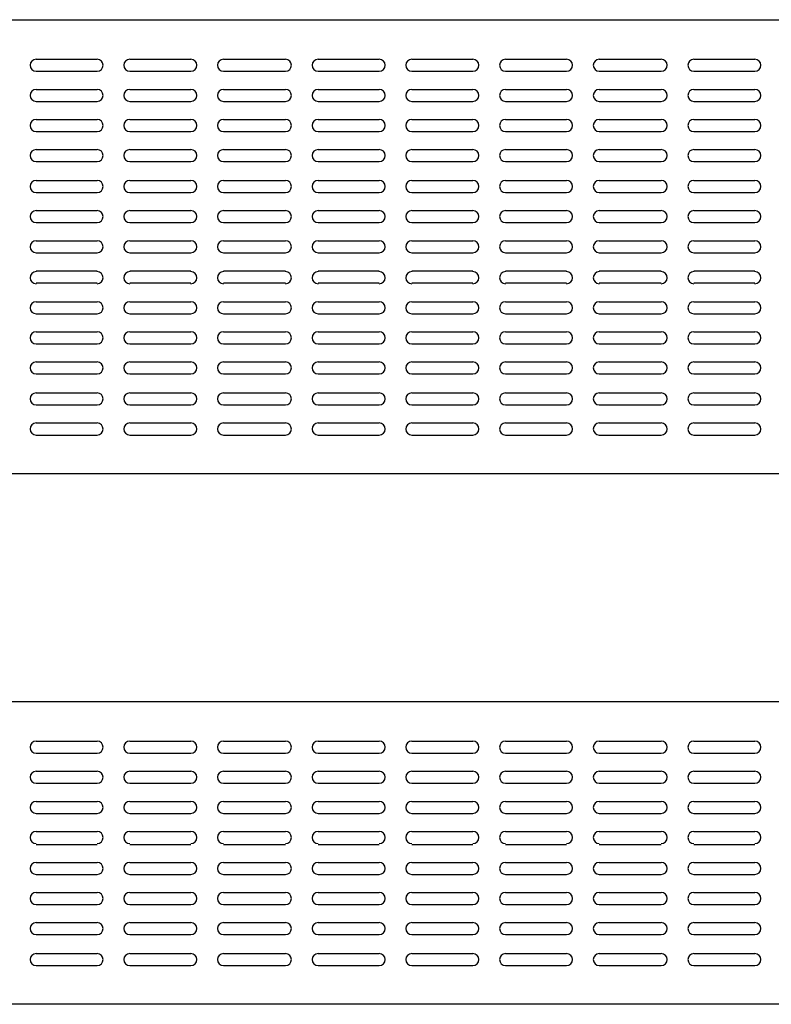
# Model space of a CAD drawing. Extents: x -39947 to -18190, y 9055 to 15069.
# Drawn here: x -21359 to -20863, y 12155 to 12804 of the extents above; entities that cross this region are included whole.
import ezdxf

# ---------------------------------------------------------------- set-up
doc = ezdxf.new("R2010")
doc.units = 0
doc.layers.add('KUVAT', color=1, linetype='CONTINUOUS')

msp = doc.modelspace()

# ---------------------------------------------------------------- linework, layer by layer
at = {"layer": 'KUVAT', "color": 1, "linetype": 'CONTINUOUS'}
for p, q in [((-22070.25, 12804.36), (-19470.67, 12804.36)), ((-21348.43, 12778.25), (-21308.14, 12778.25)), ((-21286.58, 12778.25), (-21246.28, 12778.25)), ((-21224.72, 12778.25), (-21183.86, 12778.25)), ((-21162.3, 12778.25), (-21122.01, 12778.25)), ((-21100.44, 12778.25), (-21060.15, 12778.25)), ((-21038.59, 12778.25), (-20998.3, 12778.25)), ((-20976.74, 12778.25), (-20935.88, 12778.25)), ((-20914.31, 12778.25), (-20874.02, 12778.25)), ((-21348.43, 12770.31), (-21308.14, 12770.31)), ((-21286.58, 12770.31), (-21246.28, 12770.31)), ((-21224.72, 12770.31), (-21183.86, 12770.31)), ((-21162.3, 12770.31), (-21122.01, 12770.31)), ((-21100.44, 12770.31), (-21060.15, 12770.31)), ((-21038.59, 12770.31), (-20998.3, 12770.31)), ((-20976.74, 12770.31), (-20935.88, 12770.31)), ((-20914.31, 12770.31), (-20874.02, 12770.31)), ((-21348.43, 12758.39), (-21308.14, 12758.39)), ((-21286.58, 12758.39), (-21246.28, 12758.39)), ((-21224.72, 12758.39), (-21183.86, 12758.39)), ((-21162.3, 12758.39), (-21122.01, 12758.39)), ((-21100.44, 12758.39), (-21060.15, 12758.39)), ((-21038.59, 12758.39), (-20998.3, 12758.39)), ((-20976.74, 12758.39), (-20935.88, 12758.39)), ((-20914.31, 12758.39), (-20874.02, 12758.39)), ((-21348.43, 12750.45), (-21308.14, 12750.45)), ((-21286.58, 12750.45), (-21246.28, 12750.45)), ((-21224.72, 12750.45), (-21183.86, 12750.45)), ((-21162.3, 12750.45), (-21122.01, 12750.45)), ((-21100.44, 12750.45), (-21060.15, 12750.45)), ((-21038.59, 12750.45), (-20998.3, 12750.45)), ((-20976.74, 12750.45), (-20935.88, 12750.45)), ((-20914.31, 12750.45), (-20874.02, 12750.45)), ((-21348.43, 12738.53), (-21308.14, 12738.53)), ((-21286.58, 12738.53), (-21246.28, 12738.53)), ((-21224.72, 12738.53), (-21183.86, 12738.53)), ((-21162.3, 12738.53), (-21122.01, 12738.53)), ((-21100.44, 12738.53), (-21060.15, 12738.53)), ((-21038.59, 12738.53), (-20998.3, 12738.53)), ((-20976.74, 12738.53), (-20935.88, 12738.53)), ((-20914.31, 12738.53), (-20874.02, 12738.53)), ((-21348.43, 12730.58), (-21308.14, 12730.58)), ((-21286.58, 12730.58), (-21246.28, 12730.58)), ((-21224.72, 12730.58), (-21183.86, 12730.58)), ((-21162.3, 12730.58), (-21122.01, 12730.58)), ((-21100.44, 12730.58), (-21060.15, 12730.58)), ((-21038.59, 12730.58), (-20998.3, 12730.58)), ((-20976.74, 12730.58), (-20935.88, 12730.58)), ((-20914.31, 12730.58), (-20874.02, 12730.58)), ((-21348.43, 12718.67), (-21308.14, 12718.67)), ((-21286.58, 12718.67), (-21246.28, 12718.67)), ((-21224.72, 12718.67), (-21183.86, 12718.67)), ((-21162.3, 12718.67), (-21122.01, 12718.67)), ((-21100.44, 12718.67), (-21060.15, 12718.67)), ((-21038.59, 12718.67), (-20998.3, 12718.67)), ((-20976.74, 12718.67), (-20935.88, 12718.67)), ((-20914.31, 12718.67), (-20874.02, 12718.67)), ((-21348.43, 12710.72), (-21308.14, 12710.72)), ((-21286.58, 12710.72), (-21246.28, 12710.72)), ((-21224.72, 12710.72), (-21183.86, 12710.72)), ((-21162.3, 12710.72), (-21122.01, 12710.72)), ((-21100.44, 12710.72), (-21060.15, 12710.72)), ((-21038.59, 12710.72), (-20998.3, 12710.72)), ((-20976.74, 12710.72), (-20935.88, 12710.72)), ((-20914.31, 12710.72), (-20874.02, 12710.72)), ((-21348.43, 12698.24), (-21308.14, 12698.24)), ((-21286.58, 12698.24), (-21246.28, 12698.24)), ((-21224.72, 12698.24), (-21183.86, 12698.24)), ((-21162.3, 12698.24), (-21122.01, 12698.24)), ((-21100.44, 12698.24), (-21060.15, 12698.24)), ((-21038.59, 12698.24), (-20998.3, 12698.24)), ((-20976.74, 12698.24), (-20935.88, 12698.24)), ((-20914.31, 12698.24), (-20874.02, 12698.24)), ((-21348.43, 12690.29), (-21308.14, 12690.29)), ((-21286.58, 12690.29), (-21246.28, 12690.29)), ((-21224.72, 12690.29), (-21183.86, 12690.29)), ((-21162.3, 12690.29), (-21122.01, 12690.29)), ((-21100.44, 12690.29), (-21060.15, 12690.29)), ((-21038.59, 12690.29), (-20998.3, 12690.29)), ((-20976.74, 12690.29), (-20935.88, 12690.29)), ((-20914.31, 12690.29), (-20874.02, 12690.29)), ((-21348.43, 12678.38), (-21308.14, 12678.38)), ((-21286.58, 12678.38), (-21246.28, 12678.38)), ((-21224.72, 12678.38), (-21183.86, 12678.38)), ((-21162.3, 12678.38), (-21122.01, 12678.38)), ((-21100.44, 12678.38), (-21060.15, 12678.38)), ((-21038.59, 12678.38), (-20998.3, 12678.38)), ((-20976.74, 12678.38), (-20935.88, 12678.38)), ((-20914.31, 12678.38), (-20874.02, 12678.38)), ((-21348.43, 12670.43), (-21308.14, 12670.43)), ((-21286.58, 12670.43), (-21246.28, 12670.43)), ((-21224.72, 12670.43), (-21183.86, 12670.43)), ((-21162.3, 12670.43), (-21122.01, 12670.43)), ((-21100.44, 12670.43), (-21060.15, 12670.43)), ((-21038.59, 12670.43), (-20998.3, 12670.43)), ((-20976.74, 12670.43), (-20935.88, 12670.43)), ((-20914.31, 12670.43), (-20874.02, 12670.43)), ((-21348.43, 12658.52), (-21308.14, 12658.52)), ((-21286.58, 12658.52), (-21246.28, 12658.52)), ((-21224.72, 12658.52), (-21183.86, 12658.52)), ((-21162.3, 12658.52), (-21122.01, 12658.52)), ((-21100.44, 12658.52), (-21060.15, 12658.52)), ((-21038.59, 12658.52), (-20998.3, 12658.52)), ((-20976.74, 12658.52), (-20935.88, 12658.52)), ((-20914.31, 12658.52), (-20874.02, 12658.52)), ((-21348.43, 12650.57), (-21308.14, 12650.57)), ((-21286.58, 12650.57), (-21246.28, 12650.57)), ((-21224.72, 12650.57), (-21183.86, 12650.57)), ((-21162.3, 12650.57), (-21122.01, 12650.57)), ((-21100.44, 12650.57), (-21060.15, 12650.57)), ((-21038.59, 12650.57), (-20998.3, 12650.57)), ((-20976.74, 12650.57), (-20935.88, 12650.57)), ((-20914.31, 12650.57), (-20874.02, 12650.57)), ((-21348.43, 12638.65), (-21308.14, 12638.65)), ((-21286.58, 12638.65), (-21246.28, 12638.65)), ((-21224.72, 12638.65), (-21183.86, 12638.65)), ((-21162.3, 12638.65), (-21122.01, 12638.65)), ((-21100.44, 12638.65), (-21060.15, 12638.65)), ((-21038.59, 12638.65), (-20998.3, 12638.65)), ((-20976.74, 12638.65), (-20935.88, 12638.65)), ((-20914.31, 12638.65), (-20874.02, 12638.65)), ((-21348.43, 12630.71), (-21308.14, 12630.71)), ((-21286.58, 12630.71), (-21246.28, 12630.71)), ((-21224.72, 12630.71), (-21183.86, 12630.71)), ((-21162.3, 12630.71), (-21122.01, 12630.71)), ((-21100.44, 12630.71), (-21060.15, 12630.71)), ((-21038.59, 12630.71), (-20998.3, 12630.71)), ((-20976.74, 12630.71), (-20935.88, 12630.71)), ((-20914.31, 12630.71), (-20874.02, 12630.71)), ((-21348.43, 12618.22), (-21308.14, 12618.22)), ((-21286.58, 12618.22), (-21246.28, 12618.22)), ((-21224.72, 12618.22), (-21183.86, 12618.22)), ((-21162.3, 12618.22), (-21122.01, 12618.22)), ((-21100.44, 12618.22), (-21060.15, 12618.22)), ((-21038.59, 12618.22), (-20998.3, 12618.22)), ((-20976.74, 12618.22), (-20935.88, 12618.22)), ((-20914.31, 12618.22), (-20874.02, 12618.22)), ((-21348.43, 12610.28), (-21308.14, 12610.28)), ((-21286.58, 12610.28), (-21246.28, 12610.28)), ((-21224.72, 12610.28), (-21183.86, 12610.28)), ((-21162.3, 12610.28), (-21122.01, 12610.28)), ((-21100.44, 12610.28), (-21060.15, 12610.28)), ((-21038.59, 12610.28), (-20998.3, 12610.28)), ((-20976.74, 12610.28), (-20935.88, 12610.28)), ((-20914.31, 12610.28), (-20874.02, 12610.28)), ((-21348.43, 12598.36), (-21308.14, 12598.36)), ((-21286.58, 12598.36), (-21246.28, 12598.36)), ((-21224.72, 12598.36), (-21183.86, 12598.36)), ((-21162.3, 12598.36), (-21122.01, 12598.36)), ((-21100.44, 12598.36), (-21060.15, 12598.36)), ((-21038.59, 12598.36), (-20998.3, 12598.36)), ((-20976.74, 12598.36), (-20935.88, 12598.36)), ((-20914.31, 12598.36), (-20874.02, 12598.36)), ((-21348.43, 12590.42), (-21308.14, 12590.42)), ((-21286.58, 12590.42), (-21246.28, 12590.42)), ((-21224.72, 12590.42), (-21183.86, 12590.42)), ((-21162.3, 12590.42), (-21122.01, 12590.42)), ((-21100.44, 12590.42), (-21060.15, 12590.42)), ((-21038.59, 12590.42), (-20998.3, 12590.42)), ((-20976.74, 12590.42), (-20935.88, 12590.42)), ((-20914.31, 12590.42), (-20874.02, 12590.42)), ((-21348.43, 12578.5), (-21308.14, 12578.5)), ((-21286.58, 12578.5), (-21246.28, 12578.5)), ((-21224.72, 12578.5), (-21183.86, 12578.5)), ((-21162.3, 12578.5), (-21122.01, 12578.5)), ((-21100.44, 12578.5), (-21060.15, 12578.5)), ((-21038.59, 12578.5), (-20998.3, 12578.5)), ((-20976.74, 12578.5), (-20935.88, 12578.5)), ((-20914.31, 12578.5), (-20874.02, 12578.5)), ((-21348.43, 12570.56), (-21308.14, 12570.56)), ((-21286.58, 12570.56), (-21246.28, 12570.56)), ((-21224.72, 12570.56), (-21183.86, 12570.56)), ((-21162.3, 12570.56), (-21122.01, 12570.56)), ((-21100.44, 12570.56), (-21060.15, 12570.56)), ((-21038.59, 12570.56), (-20998.3, 12570.56)), ((-20976.74, 12570.56), (-20935.88, 12570.56)), ((-20914.31, 12570.56), (-20874.02, 12570.56)), ((-21348.43, 12558.07), (-21308.14, 12558.07)), ((-21286.58, 12558.07), (-21246.28, 12558.07)), ((-21224.72, 12558.07), (-21183.86, 12558.07)), ((-21162.3, 12558.07), (-21122.01, 12558.07)), ((-21100.44, 12558.07), (-21060.15, 12558.07)), ((-21038.59, 12558.07), (-20998.3, 12558.07)), ((-20976.74, 12558.07), (-20935.88, 12558.07)), ((-20914.31, 12558.07), (-20874.02, 12558.07)), ((-21348.43, 12550.13), (-21308.14, 12550.13)), ((-21286.58, 12550.13), (-21246.28, 12550.13)), ((-21224.72, 12550.13), (-21183.86, 12550.13)), ((-21162.3, 12550.13), (-21122.01, 12550.13)), ((-21100.44, 12550.13), (-21060.15, 12550.13)), ((-21038.59, 12550.13), (-20998.3, 12550.13)), ((-20976.74, 12550.13), (-20935.88, 12550.13)), ((-20914.31, 12550.13), (-20874.02, 12550.13)), ((-21348.43, 12538.21), (-21308.14, 12538.21)), ((-21286.58, 12538.21), (-21246.28, 12538.21)), ((-21224.72, 12538.21), (-21183.86, 12538.21)), ((-21162.3, 12538.21), (-21122.01, 12538.21)), ((-21100.44, 12538.21), (-21060.15, 12538.21)), ((-21038.59, 12538.21), (-20998.3, 12538.21)), ((-20976.74, 12538.21), (-20935.88, 12538.21)), ((-20914.31, 12538.21), (-20874.02, 12538.21)), ((-21348.43, 12530.27), (-21308.14, 12530.27)), ((-21286.58, 12530.27), (-21246.28, 12530.27)), ((-21224.72, 12530.27), (-21183.86, 12530.27)), ((-21162.3, 12530.27), (-21122.01, 12530.27)), ((-21100.44, 12530.27), (-21060.15, 12530.27)), ((-21038.59, 12530.27), (-20998.3, 12530.27)), ((-20976.74, 12530.27), (-20935.88, 12530.27)), ((-20914.31, 12530.27), (-20874.02, 12530.27)), ((-19470.67, 12504.73), (-22070.25, 12504.73)), ((-22070.25, 12354.35), (-19470.67, 12354.35)), ((-21348.43, 12328.25), (-21308.14, 12328.25)), ((-21286.58, 12328.25), (-21246.28, 12328.25)), ((-21224.72, 12328.25), (-21183.86, 12328.25)), ((-21162.3, 12328.25), (-21122.01, 12328.25)), ((-21100.44, 12328.25), (-21060.15, 12328.25)), ((-21038.59, 12328.25), (-20998.3, 12328.25)), ((-20976.74, 12328.25), (-20935.88, 12328.25)), ((-20914.31, 12328.25), (-20874.02, 12328.25)), ((-21348.43, 12320.3), (-21308.14, 12320.3)), ((-21286.58, 12320.3), (-21246.28, 12320.3)), ((-21224.72, 12320.3), (-21183.86, 12320.3)), ((-21162.3, 12320.3), (-21122.01, 12320.3)), ((-21100.44, 12320.3), (-21060.15, 12320.3)), ((-21038.59, 12320.3), (-20998.3, 12320.3)), ((-20976.74, 12320.3), (-20935.88, 12320.3)), ((-20914.31, 12320.3), (-20874.02, 12320.3)), ((-21348.43, 12308.39), (-21308.14, 12308.39)), ((-21286.58, 12308.39), (-21246.28, 12308.39)), ((-21224.72, 12308.39), (-21183.86, 12308.39)), ((-21162.3, 12308.39), (-21122.01, 12308.39)), ((-21100.44, 12308.39), (-21060.15, 12308.39)), ((-21038.59, 12308.39), (-20998.3, 12308.39)), ((-20976.74, 12308.39), (-20935.88, 12308.39)), ((-20914.31, 12308.39), (-20874.02, 12308.39)), ((-21348.43, 12300.44), (-21308.14, 12300.44)), ((-21286.58, 12300.44), (-21246.28, 12300.44)), ((-21224.72, 12300.44), (-21183.86, 12300.44)), ((-21162.3, 12300.44), (-21122.01, 12300.44)), ((-21100.44, 12300.44), (-21060.15, 12300.44)), ((-21038.59, 12300.44), (-20998.3, 12300.44)), ((-20976.74, 12300.44), (-20935.88, 12300.44)), ((-20914.31, 12300.44), (-20874.02, 12300.44)), ((-21348.43, 12288.52), (-21308.14, 12288.52)), ((-21286.58, 12288.52), (-21246.28, 12288.52)), ((-21224.72, 12288.52), (-21183.86, 12288.52)), ((-21162.3, 12288.52), (-21122.01, 12288.52)), ((-21100.44, 12288.52), (-21060.15, 12288.52)), ((-21038.59, 12288.52), (-20998.3, 12288.52)), ((-20976.74, 12288.52), (-20935.88, 12288.52)), ((-20914.31, 12288.52), (-20874.02, 12288.52)), ((-21348.43, 12280.58), (-21308.14, 12280.58)), ((-21286.58, 12280.58), (-21246.28, 12280.58)), ((-21224.72, 12280.58), (-21183.86, 12280.58)), ((-21162.3, 12280.58), (-21122.01, 12280.58)), ((-21100.44, 12280.58), (-21060.15, 12280.58)), ((-21038.59, 12280.58), (-20998.3, 12280.58)), ((-20976.74, 12280.58), (-20935.88, 12280.58)), ((-20914.31, 12280.58), (-20874.02, 12280.58)), ((-21348.43, 12268.66), (-21308.14, 12268.66)), ((-21286.58, 12268.66), (-21246.28, 12268.66)), ((-21224.72, 12268.66), (-21183.86, 12268.66)), ((-21162.3, 12268.66), (-21122.01, 12268.66)), ((-21100.44, 12268.66), (-21060.15, 12268.66)), ((-21038.59, 12268.66), (-20998.3, 12268.66)), ((-20976.74, 12268.66), (-20935.88, 12268.66)), ((-20914.31, 12268.66), (-20874.02, 12268.66)), ((-21348.43, 12260.15), (-21308.14, 12260.15)), ((-21286.58, 12260.15), (-21246.28, 12260.15)), ((-21224.72, 12260.15), (-21183.86, 12260.15)), ((-21162.3, 12260.15), (-21122.01, 12260.15)), ((-21100.44, 12260.15), (-21060.15, 12260.15)), ((-21038.59, 12260.15), (-20998.3, 12260.15)), ((-20976.74, 12260.15), (-20935.88, 12260.15)), ((-20914.31, 12260.15), (-20874.02, 12260.15)), ((-21348.43, 12248.23), (-21308.14, 12248.23)), ((-21286.58, 12248.23), (-21246.28, 12248.23)), ((-21224.72, 12248.23), (-21183.86, 12248.23)), ((-21162.3, 12248.23), (-21122.01, 12248.23)), ((-21100.44, 12248.23), (-21060.15, 12248.23)), ((-21038.59, 12248.23), (-20998.3, 12248.23)), ((-20976.74, 12248.23), (-20935.88, 12248.23)), ((-20914.31, 12248.23), (-20874.02, 12248.23)), ((-21348.43, 12240.29), (-21308.14, 12240.29)), ((-21286.58, 12240.29), (-21246.28, 12240.29)), ((-21224.72, 12240.29), (-21183.86, 12240.29)), ((-21162.3, 12240.29), (-21122.01, 12240.29)), ((-21100.44, 12240.29), (-21060.15, 12240.29)), ((-21038.59, 12240.29), (-20998.3, 12240.29)), ((-20976.74, 12240.29), (-20935.88, 12240.29)), ((-20914.31, 12240.29), (-20874.02, 12240.29)), ((-21348.43, 12228.37), (-21308.14, 12228.37)), ((-21286.58, 12228.37), (-21246.28, 12228.37)), ((-21224.72, 12228.37), (-21183.86, 12228.37)), ((-21162.3, 12228.37), (-21122.01, 12228.37)), ((-21100.44, 12228.37), (-21060.15, 12228.37)), ((-21038.59, 12228.37), (-20998.3, 12228.37)), ((-20976.74, 12228.37), (-20935.88, 12228.37)), ((-20914.31, 12228.37), (-20874.02, 12228.37)), ((-21348.43, 12220.43), (-21308.14, 12220.43)), ((-21286.58, 12220.43), (-21246.28, 12220.43)), ((-21224.72, 12220.43), (-21183.86, 12220.43)), ((-21162.3, 12220.43), (-21122.01, 12220.43)), ((-21100.44, 12220.43), (-21060.15, 12220.43)), ((-21038.59, 12220.43), (-20998.3, 12220.43)), ((-20976.74, 12220.43), (-20935.88, 12220.43)), ((-20914.31, 12220.43), (-20874.02, 12220.43)), ((-21348.43, 12208.51), (-21308.14, 12208.51)), ((-21286.58, 12208.51), (-21246.28, 12208.51)), ((-21224.72, 12208.51), (-21183.86, 12208.51)), ((-21162.3, 12208.51), (-21122.01, 12208.51)), ((-21100.44, 12208.51), (-21060.15, 12208.51)), ((-21038.59, 12208.51), (-20998.3, 12208.51)), ((-20976.74, 12208.51), (-20935.88, 12208.51)), ((-20914.31, 12208.51), (-20874.02, 12208.51)), ((-21348.43, 12200.57), (-21308.14, 12200.57)), ((-21286.58, 12200.57), (-21246.28, 12200.57)), ((-21224.72, 12200.57), (-21183.86, 12200.57)), ((-21162.3, 12200.57), (-21122.01, 12200.57)), ((-21100.44, 12200.57), (-21060.15, 12200.57)), ((-21038.59, 12200.57), (-20998.3, 12200.57)), ((-20976.74, 12200.57), (-20935.88, 12200.57)), ((-20914.31, 12200.57), (-20874.02, 12200.57)), ((-21348.43, 12188.08), (-21308.14, 12188.08)), ((-21286.58, 12188.08), (-21246.28, 12188.08)), ((-21224.72, 12188.08), (-21183.86, 12188.08)), ((-21162.3, 12188.08), (-21122.01, 12188.08)), ((-21100.44, 12188.08), (-21060.15, 12188.08)), ((-21038.59, 12188.08), (-20998.3, 12188.08)), ((-20976.74, 12188.08), (-20935.88, 12188.08)), ((-20914.31, 12188.08), (-20874.02, 12188.08)), ((-21348.43, 12180.14), (-21308.14, 12180.14)), ((-21286.58, 12180.14), (-21246.28, 12180.14)), ((-21224.72, 12180.14), (-21183.86, 12180.14)), ((-21162.3, 12180.14), (-21122.01, 12180.14)), ((-21100.44, 12180.14), (-21060.15, 12180.14)), ((-21038.59, 12180.14), (-20998.3, 12180.14)), ((-20976.74, 12180.14), (-20935.88, 12180.14)), ((-20914.31, 12180.14), (-20874.02, 12180.14)), ((-19470.67, 12154.6), (-22070.25, 12154.6))]:
    msp.add_line(p, q, dxfattribs=at)
for centre, start, end in [((-21348.43, 12774.28), 90, 270), ((-21308.14, 12774.28), 270, 90), ((-21286.58, 12774.28), 90, 270), ((-21246.28, 12774.28), 270, 90), ((-21224.72, 12774.28), 90, 270), ((-21183.86, 12774.28), 270, 90), ((-21162.3, 12774.28), 90, 270), ((-21122.01, 12774.28), 270, 90), ((-21100.44, 12774.28), 90, 270), ((-21060.15, 12774.28), 270, 90), ((-21038.59, 12774.28), 90, 270), ((-20998.3, 12774.28), 270, 90), ((-20976.74, 12774.28), 90, 270), ((-20935.88, 12774.28), 270, 90), ((-20914.31, 12774.28), 90, 270), ((-20874.02, 12774.28), 270, 90), ((-21348.43, 12754.42), 90, 270), ((-21308.14, 12754.42), 270, 90), ((-21286.58, 12754.42), 90, 270), ((-21246.28, 12754.42), 270, 90), ((-21224.72, 12754.42), 90, 270), ((-21183.86, 12754.42), 270, 90), ((-21162.3, 12754.42), 90, 270), ((-21122.01, 12754.42), 270, 90), ((-21100.44, 12754.42), 90, 270), ((-21060.15, 12754.42), 270, 90), ((-21038.59, 12754.42), 90, 270), ((-20998.3, 12754.42), 270, 90), ((-20976.74, 12754.42), 90, 270), ((-20935.88, 12754.42), 270, 90), ((-20914.31, 12754.42), 90, 270), ((-20874.02, 12754.42), 270, 90), ((-21348.43, 12734.56), 90, 270), ((-21308.14, 12734.56), 270, 90), ((-21286.58, 12734.56), 90, 270), ((-21246.28, 12734.56), 270, 90), ((-21224.72, 12734.56), 90, 270), ((-21183.86, 12734.56), 270, 90), ((-21162.3, 12734.56), 90, 270), ((-21122.01, 12734.56), 270, 90), ((-21100.44, 12734.56), 90, 270), ((-21060.15, 12734.56), 270, 90), ((-21038.59, 12734.56), 90, 270), ((-20998.3, 12734.56), 270, 90), ((-20976.74, 12734.56), 90, 270), ((-20935.88, 12734.56), 270, 90), ((-20914.31, 12734.56), 90, 270), ((-20874.02, 12734.56), 270, 90), ((-21348.43, 12714.69), 90, 270), ((-21308.14, 12714.69), 270, 90), ((-21286.58, 12714.69), 90, 270), ((-21246.28, 12714.69), 270, 90), ((-21224.72, 12714.69), 90, 270), ((-21183.86, 12714.69), 270, 90), ((-21162.3, 12714.69), 90, 270), ((-21122.01, 12714.69), 270, 90), ((-21100.44, 12714.69), 90, 270), ((-21060.15, 12714.69), 270, 90), ((-21038.59, 12714.69), 90, 270), ((-20998.3, 12714.69), 270, 90), ((-20976.74, 12714.69), 90, 270), ((-20935.88, 12714.69), 270, 90), ((-20914.31, 12714.69), 90, 270), ((-20874.02, 12714.69), 270, 90), ((-21348.43, 12694.27), 90, 270), ((-21308.14, 12694.27), 270, 90), ((-21286.58, 12694.27), 90, 270), ((-21246.28, 12694.27), 270, 90), ((-21224.72, 12694.27), 90, 270), ((-21183.86, 12694.27), 270, 90), ((-21162.3, 12694.27), 90, 270), ((-21122.01, 12694.27), 270, 90), ((-21100.44, 12694.27), 90, 270), ((-21060.15, 12694.27), 270, 90), ((-21038.59, 12694.27), 90, 270), ((-20998.3, 12694.27), 270, 90), ((-20976.74, 12694.27), 90, 270), ((-20935.88, 12694.27), 270, 90), ((-20914.31, 12694.27), 90, 270), ((-20874.02, 12694.27), 270, 90), ((-21348.43, 12674.4), 90, 270), ((-21308.14, 12674.4), 270, 90), ((-21286.58, 12674.4), 90, 270), ((-21246.28, 12674.4), 270, 90), ((-21224.72, 12674.4), 90, 270), ((-21183.86, 12674.4), 270, 90), ((-21162.3, 12674.4), 90, 270), ((-21122.01, 12674.4), 270, 90), ((-21100.44, 12674.4), 90, 270), ((-21060.15, 12674.4), 270, 90), ((-21038.59, 12674.4), 90, 270), ((-20998.3, 12674.4), 270, 90), ((-20976.74, 12674.4), 90, 270), ((-20935.88, 12674.4), 270, 90), ((-20914.31, 12674.4), 90, 270), ((-20874.02, 12674.4), 270, 90), ((-21348.43, 12654.54), 90, 270), ((-21308.14, 12654.54), 270, 90), ((-21286.58, 12654.54), 90, 270), ((-21246.28, 12654.54), 270, 90), ((-21224.72, 12654.54), 90, 270), ((-21183.86, 12654.54), 270, 90), ((-21162.3, 12654.54), 90, 270), ((-21122.01, 12654.54), 270, 90), ((-21100.44, 12654.54), 90, 270), ((-21060.15, 12654.54), 270, 90), ((-21038.59, 12654.54), 90, 270), ((-20998.3, 12654.54), 270, 90), ((-20976.74, 12654.54), 90, 270), ((-20935.88, 12654.54), 270, 90), ((-20914.31, 12654.54), 90, 270), ((-20874.02, 12654.54), 270, 90), ((-21348.43, 12634.11), 90, 270), ((-21308.14, 12634.11), 270, 90), ((-21286.58, 12634.11), 90, 270), ((-21246.28, 12634.11), 270, 90), ((-21224.72, 12634.11), 90, 270), ((-21183.86, 12634.11), 270, 90), ((-21162.3, 12634.11), 90, 270), ((-21122.01, 12634.11), 270, 90), ((-21100.44, 12634.11), 90, 270), ((-21060.15, 12634.11), 270, 90), ((-21038.59, 12634.11), 90, 270), ((-20998.3, 12634.11), 270, 90), ((-20976.74, 12634.11), 90, 270), ((-20935.88, 12634.11), 270, 90), ((-20914.31, 12634.11), 90, 270), ((-20874.02, 12634.11), 270, 90), ((-21348.43, 12614.25), 90, 270), ((-21308.14, 12614.25), 270, 90), ((-21286.58, 12614.25), 90, 270), ((-21246.28, 12614.25), 270, 90), ((-21224.72, 12614.25), 90, 270), ((-21183.86, 12614.25), 270, 90), ((-21162.3, 12614.25), 90, 270), ((-21122.01, 12614.25), 270, 90), ((-21100.44, 12614.25), 90, 270), ((-21060.15, 12614.25), 270, 90), ((-21038.59, 12614.25), 90, 270), ((-20998.3, 12614.25), 270, 90), ((-20976.74, 12614.25), 90, 270), ((-20935.88, 12614.25), 270, 90), ((-20914.31, 12614.25), 90, 270), ((-20874.02, 12614.25), 270, 90), ((-21348.43, 12594.39), 90, 270), ((-21308.14, 12594.39), 270, 90), ((-21286.58, 12594.39), 90, 270), ((-21246.28, 12594.39), 270, 90), ((-21224.72, 12594.39), 90, 270), ((-21183.86, 12594.39), 270, 90), ((-21162.3, 12594.39), 90, 270), ((-21122.01, 12594.39), 270, 90), ((-21100.44, 12594.39), 90, 270), ((-21060.15, 12594.39), 270, 90), ((-21038.59, 12594.39), 90, 270), ((-20998.3, 12594.39), 270, 90), ((-20976.74, 12594.39), 90, 270), ((-20935.88, 12594.39), 270, 90), ((-20914.31, 12594.39), 90, 270), ((-20874.02, 12594.39), 270, 90), ((-21348.43, 12574.53), 90, 270), ((-21308.14, 12574.53), 270, 90), ((-21286.58, 12574.53), 90, 270), ((-21246.28, 12574.53), 270, 90), ((-21224.72, 12574.53), 90, 270), ((-21183.86, 12574.53), 270, 90), ((-21162.3, 12574.53), 90, 270), ((-21122.01, 12574.53), 270, 90), ((-21100.44, 12574.53), 90, 270), ((-21060.15, 12574.53), 270, 90), ((-21038.59, 12574.53), 90, 270), ((-20998.3, 12574.53), 270, 90), ((-20976.74, 12574.53), 90, 270), ((-20935.88, 12574.53), 270, 90), ((-20914.31, 12574.53), 90, 270), ((-20874.02, 12574.53), 270, 90), ((-21348.43, 12554.1), 90, 270), ((-21308.14, 12554.1), 270, 90), ((-21286.58, 12554.1), 90, 270), ((-21246.28, 12554.1), 270, 90), ((-21224.72, 12554.1), 90, 270), ((-21183.86, 12554.1), 270, 90), ((-21162.3, 12554.1), 90, 270), ((-21122.01, 12554.1), 270, 90), ((-21100.44, 12554.1), 90, 270), ((-21060.15, 12554.1), 270, 90), ((-21038.59, 12554.1), 90, 270), ((-20998.3, 12554.1), 270, 90), ((-20976.74, 12554.1), 90, 270), ((-20935.88, 12554.1), 270, 90), ((-20914.31, 12554.1), 90, 270), ((-20874.02, 12554.1), 270, 90), ((-21348.43, 12534.24), 90, 270), ((-21308.14, 12534.24), 270, 90), ((-21286.58, 12534.24), 90, 270), ((-21246.28, 12534.24), 270, 90), ((-21224.72, 12534.24), 90, 270), ((-21183.86, 12534.24), 270, 90), ((-21162.3, 12534.24), 90, 270), ((-21122.01, 12534.24), 270, 90), ((-21100.44, 12534.24), 90, 270), ((-21060.15, 12534.24), 270, 90), ((-21038.59, 12534.24), 90, 270), ((-20998.3, 12534.24), 270, 90), ((-20976.74, 12534.24), 90, 270), ((-20935.88, 12534.24), 270, 90), ((-20914.31, 12534.24), 90, 270), ((-20874.02, 12534.24), 270, 90), ((-21348.43, 12324.27), 90, 270), ((-21308.14, 12324.27), 270, 90), ((-21286.58, 12324.27), 90, 270), ((-21246.28, 12324.27), 270, 90), ((-21224.72, 12324.27), 90, 270), ((-21183.86, 12324.27), 270, 90), ((-21162.3, 12324.27), 90, 270), ((-21122.01, 12324.27), 270, 90), ((-21100.44, 12324.27), 90, 270), ((-21060.15, 12324.27), 270, 90), ((-21038.59, 12324.27), 90, 270), ((-20998.3, 12324.27), 270, 90), ((-20976.74, 12324.27), 90, 270), ((-20935.88, 12324.27), 270, 90), ((-20914.31, 12324.27), 90, 270), ((-20874.02, 12324.27), 270, 90), ((-21348.43, 12304.41), 90, 270), ((-21308.14, 12304.41), 270, 90), ((-21286.58, 12304.41), 90, 270), ((-21246.28, 12304.41), 270, 90), ((-21224.72, 12304.41), 90, 270), ((-21183.86, 12304.41), 270, 90), ((-21162.3, 12304.41), 90, 270), ((-21122.01, 12304.41), 270, 90), ((-21100.44, 12304.41), 90, 270), ((-21060.15, 12304.41), 270, 90), ((-21038.59, 12304.41), 90, 270), ((-20998.3, 12304.41), 270, 90), ((-20976.74, 12304.41), 90, 270), ((-20935.88, 12304.41), 270, 90), ((-20914.31, 12304.41), 90, 270), ((-20874.02, 12304.41), 270, 90), ((-21348.43, 12284.55), 90, 270), ((-21308.14, 12284.55), 270, 90), ((-21286.58, 12284.55), 90, 270), ((-21246.28, 12284.55), 270, 90), ((-21224.72, 12284.55), 90, 270), ((-21183.86, 12284.55), 270, 90), ((-21162.3, 12284.55), 90, 270), ((-21122.01, 12284.55), 270, 90), ((-21100.44, 12284.55), 90, 270), ((-21060.15, 12284.55), 270, 90), ((-21038.59, 12284.55), 90, 270), ((-20998.3, 12284.55), 270, 90), ((-20976.74, 12284.55), 90, 270), ((-20935.88, 12284.55), 270, 90), ((-20914.31, 12284.55), 90, 270), ((-20874.02, 12284.55), 270, 90), ((-21348.43, 12264.69), 90, 270), ((-21308.14, 12264.69), 270, 90), ((-21286.58, 12264.69), 90, 270), ((-21246.28, 12264.69), 270, 90), ((-21224.72, 12264.69), 90, 270), ((-21183.86, 12264.69), 270, 90), ((-21162.3, 12264.69), 90, 270), ((-21122.01, 12264.69), 270, 90), ((-21100.44, 12264.69), 90, 270), ((-21060.15, 12264.69), 270, 90), ((-21038.59, 12264.69), 90, 270), ((-20998.3, 12264.69), 270, 90), ((-20976.74, 12264.69), 90, 270), ((-20935.88, 12264.69), 270, 90), ((-20914.31, 12264.69), 90, 270), ((-20874.02, 12264.69), 270, 90), ((-21348.43, 12244.26), 90, 270), ((-21308.14, 12244.26), 270, 90), ((-21286.58, 12244.26), 90, 270), ((-21246.28, 12244.26), 270, 90), ((-21224.72, 12244.26), 90, 270), ((-21183.86, 12244.26), 270, 90), ((-21162.3, 12244.26), 90, 270), ((-21122.01, 12244.26), 270, 90), ((-21100.44, 12244.26), 90, 270), ((-21060.15, 12244.26), 270, 90), ((-21038.59, 12244.26), 90, 270), ((-20998.3, 12244.26), 270, 90), ((-20976.74, 12244.26), 90, 270), ((-20935.88, 12244.26), 270, 90), ((-20914.31, 12244.26), 90, 270), ((-20874.02, 12244.26), 270, 90), ((-21348.43, 12224.4), 90, 270), ((-21308.14, 12224.4), 270, 90), ((-21286.58, 12224.4), 90, 270), ((-21246.28, 12224.4), 270, 90), ((-21224.72, 12224.4), 90, 270), ((-21183.86, 12224.4), 270, 90), ((-21162.3, 12224.4), 90, 270), ((-21122.01, 12224.4), 270, 90), ((-21100.44, 12224.4), 90, 270), ((-21060.15, 12224.4), 270, 90), ((-21038.59, 12224.4), 90, 270), ((-20998.3, 12224.4), 270, 90), ((-20976.74, 12224.4), 90, 270), ((-20935.88, 12224.4), 270, 90), ((-20914.31, 12224.4), 90, 270), ((-20874.02, 12224.4), 270, 90), ((-21348.43, 12204.54), 90, 270), ((-21308.14, 12204.54), 270, 90), ((-21286.58, 12204.54), 90, 270), ((-21246.28, 12204.54), 270, 90), ((-21224.72, 12204.54), 90, 270), ((-21183.86, 12204.54), 270, 90), ((-21162.3, 12204.54), 90, 270), ((-21122.01, 12204.54), 270, 90), ((-21100.44, 12204.54), 90, 270), ((-21060.15, 12204.54), 270, 90), ((-21038.59, 12204.54), 90, 270), ((-20998.3, 12204.54), 270, 90), ((-20976.74, 12204.54), 90, 270), ((-20935.88, 12204.54), 270, 90), ((-20914.31, 12204.54), 90, 270), ((-20874.02, 12204.54), 270, 90), ((-21348.43, 12184.11), 90, 270), ((-21308.14, 12184.11), 270, 90), ((-21286.58, 12184.11), 90, 270), ((-21246.28, 12184.11), 270, 90), ((-21224.72, 12184.11), 90, 270), ((-21183.86, 12184.11), 270, 90), ((-21162.3, 12184.11), 90, 270), ((-21122.01, 12184.11), 270, 90), ((-21100.44, 12184.11), 90, 270), ((-21060.15, 12184.11), 270, 90), ((-21038.59, 12184.11), 90, 270), ((-20998.3, 12184.11), 270, 90), ((-20976.74, 12184.11), 90, 270), ((-20935.88, 12184.11), 270, 90), ((-20914.31, 12184.11), 90, 270), ((-20874.02, 12184.11), 270, 90)]:
    msp.add_arc(centre, 3.97, start, end, dxfattribs=at)

doc.saveas('drawing.dxf')
